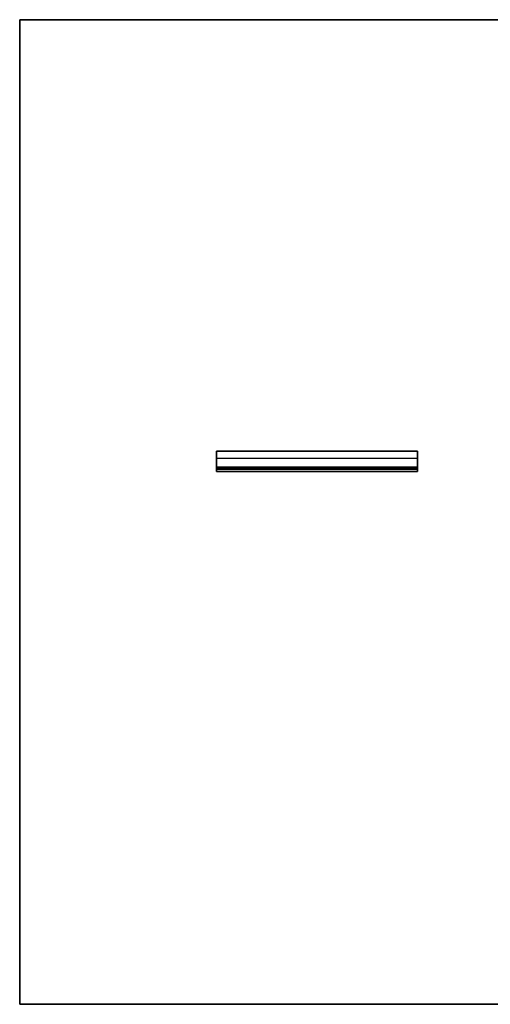
# Model space of a CAD drawing. Units: millimetres. Extents: x 0 to 5514, y 0 to 843.
# Drawn here: x 2170 to 2573, y 0 to 843 of the extents above; entities that cross this region are included whole.
import ezdxf

# ---------------------------------------------------------------- set-up
doc = ezdxf.new("R2010")
doc.units = ezdxf.units.MM
for name, color, linetype, lineweight in [('Border (ISO)', 7, 'Continuous', 35), ('Visible (ISO)', 7, 'Continuous', 35), ('Visible Narrow (ISO)', 7, 'Continuous', 25)]:
    doc.layers.add(name, color=color, linetype=linetype, lineweight=lineweight)

# ---------------------------------------------------------------- blocks, each defined once
blk = doc.blocks.new('図面枠 tk図枠')
at = {"layer": 'Border (ISO)'}
for p, q in [((14.49999999999999, 289), (405.4999999999999, 289)), ((14.49999999999999, 289), (14.50000000000001, 8.000000000000007)), ((405.4999999999999, 289), (405.4999999999999, 8.000000000000007)), ((14.50000000000001, 8.000000000000007), (405.4999999999999, 8.000000000000007))]:
    blk.add_line(p, q, dxfattribs=at)

msp = doc.modelspace()

# ---------------------------------------------------------------- linework, layer by layer
at = {"layer": 'Visible (ISO)'}
for p, q in [((2338.684418219457, 467.5700934395585), (2338.684418219458, 473.5700934395586)), ((2338.684418219458, 473.5700934395586), (2510.684418219458, 473.5700934395586)), ((2510.684418219457, 467.5700934395585), (2510.684418219458, 473.5700934395586)), ((2338.684418219457, 467.5700934395585), (2338.684418219457, 460.3050285968484)), ((2510.684418219457, 467.5700934395585), (2510.684418219457, 460.3050285968484)), ((2338.684418219457, 459.9580415653901), (2338.684418219457, 460.3050285968484)), ((2338.684418219457, 459.9580415653901), (2338.684418219457, 458.8309630047765)), ((2338.684418219457, 458.5700934395581), (2338.684418219457, 458.8309630047765)), ((2338.684418219457, 458.5700934395585), (2338.684418219457, 458.0700934395586)), ((2338.684418219457, 458.5700934395585), (2510.684418219457, 458.5700934395585)), ((2338.684418219457, 458.0700934395586), (2338.684418219457, 456.3255913036791)), ((2338.684418219457, 458.0700934395586), (2510.684418219458, 458.0700934395586)), ((2338.684418219457, 456.0700934395583), (2338.684418219457, 456.3255913036791)), ((2338.684418219457, 456.0700934395586), (2510.684418219458, 456.0700934395586)), ((2510.684418219457, 459.9580415653901), (2510.684418219457, 460.3050285968484)), ((2510.684418219457, 459.9580415653901), (2510.684418219457, 458.8309630047765)), ((2510.684418219457, 458.5700934395581), (2510.684418219457, 458.8309630047765)), ((2510.684418219458, 458.5700934395585), (2510.684418219458, 458.0700934395586)), ((2510.684418219458, 458.0700934395586), (2510.684418219458, 456.3255913036791)), ((2510.684418219458, 456.0700934395583), (2510.684418219458, 456.3255913036791))]:
    msp.add_line(p, q, dxfattribs=at)
at = {"layer": 'Visible Narrow (ISO)'}
for p, q in [((2338.684418219457, 467.5700934395585), (2510.684418219457, 467.5700934395585)), ((2338.684418219457, 460.3050285968484), (2510.684418219457, 460.3050285968484)), ((2338.684418219457, 459.9580415653901), (2510.684418219457, 459.9580415653901)), ((2338.684418219457, 458.8309630047765), (2510.684418219457, 458.8309630047765)), ((2338.684418219457, 456.3255913036791), (2510.684418219458, 456.3255913036791))]:
    msp.add_line(p, q, dxfattribs=at)

# ---------------------------------------------------------------- block references
at = {"xscale": 3, "yscale": 3, "zscale": 3}
msp.add_blockref('図面枠 tk図枠', (2127, -24), dxfattribs=at)

doc.saveas('drawing.dxf')
